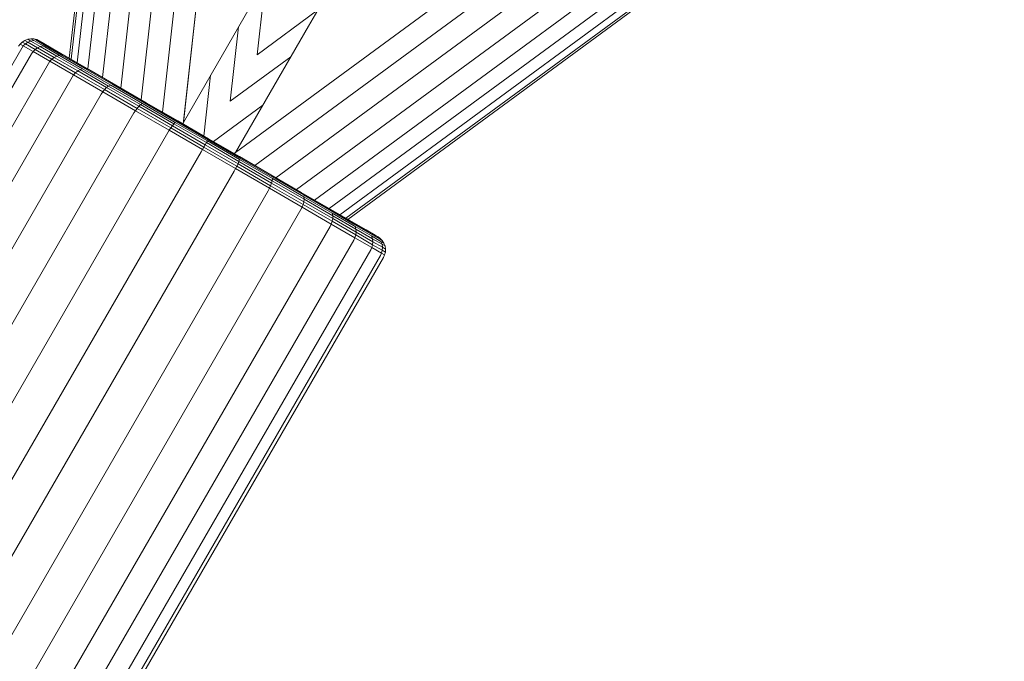
# Model space of a CAD drawing. Units: millimetres. Extents: x 178 to 578302, y 125 to 596964.
# Drawn here: x 6990 to 7056, y 6352 to 6395 of the extents above; entities that cross this region are included whole.
import ezdxf

# ---------------------------------------------------------------- set-up
doc = ezdxf.new("R2010")
doc.units = ezdxf.units.MM
doc.layers.add('Контур', color=7, linetype='Continuous', lineweight=15)

msp = doc.modelspace()

# ---------------------------------------------------------------- linework, layer by layer
at = {"layer": 'Контур'}
for p, q in [((6993.475, 6392.264), (6999.472, 6446.038)), ((6999.605, 6446.023), (6993.601, 6392.191)), ((7000.031, 6445.976), (6994.006, 6391.957)), ((7000.768, 6445.893), (6994.707, 6391.552)), ((7001.801, 6445.778), (6995.69, 6390.984)), ((7003.072, 6445.636), (6996.899, 6390.285)), ((7004.497, 6445.478), (6998.253, 6389.502)), ((7005.976, 6445.312), (6999.661, 6388.688)), ((7007.423, 6445.151), (7001.037, 6387.892)), ((7007.423, 6445.151), (7001.05, 6388.006)), ((7050.856, 6420.04), (7004.512, 6386.004)), ((7051.717, 6418.867), (7005.796, 6385.141)), ((7052.599, 6417.667), (7007.203, 6384.327)), ((7053.447, 6416.512), (7008.558, 6383.544)), ((7054.204, 6415.481), (7009.767, 6382.845)), ((7054.819, 6414.643), (7010.749, 6382.277)), ((7055.259, 6414.045), (7011.451, 6381.871)), ((7055.512, 6413.7), (7011.856, 6381.637)), ((7055.591, 6413.592), (7011.982, 6381.564)), ((7006.507, 6397.445), (7005.955, 6392.495)), ((7001.05, 6388.006), (7005.898, 6396.392)), ((7010.565, 6396.473), (7009.361, 6394.39)), ((7009.97, 6395.444), (7005.955, 6392.495)), ((7004.721, 6394.355), (7004.168, 6389.405)), ((7009.361, 6394.39), (7004.512, 6386.004)), ((6990.523, 6393.448), (6990.715, 6393.521)), ((6990.715, 6393.521), (6990.919, 6393.554)), ((6990.715, 6393.521), (6990.913, 6393.407)), ((6990.919, 6393.554), (6991.12, 6393.545)), ((6990.919, 6393.554), (6991.115, 6393.441)), ((6991.12, 6393.545), (6991.308, 6393.498)), ((6991.12, 6393.545), (6991.314, 6393.433)), ((6990.31, 6392.939), (6972.291, 6361.773)), ((6990.108, 6393.056), (6990.213, 6393.205)), ((6990.213, 6393.205), (6990.353, 6393.339)), ((6990.213, 6393.205), (6990.416, 6393.088)), ((6990.31, 6392.939), (6990.416, 6393.088)), ((6990.353, 6393.339), (6990.523, 6393.448)), ((6990.353, 6393.339), (6990.554, 6393.223)), ((6990.416, 6393.088), (6990.554, 6393.223)), ((6991.063, 6392.714), (6990.416, 6393.088)), ((6990.523, 6393.448), (6990.723, 6393.332)), ((6990.554, 6393.223), (6990.723, 6393.332)), ((6990.554, 6393.223), (6991.2, 6392.85)), ((6990.723, 6393.332), (6990.913, 6393.407)), ((6990.723, 6393.332), (6991.364, 6392.962)), ((6990.913, 6393.407), (6991.115, 6393.441)), ((6990.913, 6393.407), (6991.549, 6393.04)), ((6991.063, 6392.714), (6991.2, 6392.85)), ((6991.115, 6393.441), (6991.742, 6393.078)), ((6991.364, 6392.962), (6991.2, 6392.85)), ((6991.2, 6392.85), (6992.319, 6392.203)), ((6991.308, 6393.498), (6991.474, 6393.421)), ((6991.308, 6393.498), (6991.499, 6393.388)), ((6991.314, 6393.433), (6991.933, 6393.075)), ((6991.549, 6393.04), (6991.364, 6392.962)), ((6991.364, 6392.962), (6992.476, 6392.319)), ((6991.474, 6393.421), (6992.264, 6392.964)), ((6991.499, 6393.388), (6992.109, 6393.034)), ((6991.742, 6393.078), (6991.549, 6393.04)), ((6991.549, 6393.04), (6992.65, 6392.403)), ((6991.662, 6393.312), (6992.264, 6392.964)), ((6991.742, 6393.078), (6992.831, 6392.449)), ((6991.933, 6393.075), (6993.007, 6392.454)), ((6992.109, 6393.034), (6993.168, 6392.422)), ((6992.264, 6392.964), (6993.309, 6392.36)), ((6990.959, 6392.564), (6972.94, 6361.398)), ((6990.959, 6392.564), (6991.063, 6392.714)), ((6992.187, 6392.064), (6991.063, 6392.714)), ((6992.187, 6392.064), (6992.319, 6392.203)), ((6992.476, 6392.319), (6992.319, 6392.203)), ((6992.319, 6392.203), (6993.885, 6391.297)), ((6992.65, 6392.403), (6992.476, 6392.319)), ((6992.476, 6392.319), (6994.031, 6391.42)), ((6992.831, 6392.449), (6992.65, 6392.403)), ((6992.65, 6392.403), (6994.191, 6391.512)), ((6992.831, 6392.449), (6994.354, 6391.568)), ((6993.007, 6392.454), (6994.51, 6391.585)), ((6993.168, 6392.422), (6994.651, 6391.565)), ((6993.309, 6392.36), (6994.77, 6391.515)), ((7008.184, 6392.354), (7004.168, 6389.405)), ((6992.084, 6391.914), (6974.065, 6360.748)), ((6992.084, 6391.914), (6992.187, 6392.064)), ((6993.759, 6391.155), (6992.187, 6392.064)), ((6994.354, 6391.568), (6994.191, 6391.512)), ((6994.354, 6391.568), (6996.229, 6390.484)), ((6994.51, 6391.585), (6996.36, 6390.515)), ((6996.475, 6390.51), (6994.651, 6391.565)), ((6993.658, 6391.003), (6975.639, 6359.838)), ((6993.658, 6391.003), (6993.759, 6391.155)), ((6993.759, 6391.155), (6993.885, 6391.297)), ((6995.695, 6390.036), (6993.759, 6391.155)), ((6994.031, 6391.42), (6993.885, 6391.297)), ((6993.885, 6391.297), (6995.813, 6390.182)), ((6994.191, 6391.512), (6994.031, 6391.42)), ((6994.031, 6391.42), (6995.947, 6390.312)), ((6994.191, 6391.512), (6996.088, 6390.415)), ((6996.57, 6390.475), (6994.77, 6391.515)), ((7002.864, 6391.145), (7002.413, 6387.097)), ((6995.947, 6390.312), (6995.813, 6390.182)), ((6996.088, 6390.415), (6995.947, 6390.312)), ((6995.947, 6390.312), (6998.092, 6389.072)), ((6996.229, 6390.484), (6996.088, 6390.415)), ((6996.088, 6390.415), (6998.214, 6389.186)), ((6996.229, 6390.484), (6998.33, 6389.269)), ((6996.36, 6390.515), (6998.433, 6389.316)), ((6996.475, 6390.51), (6998.519, 6389.328)), ((6996.57, 6390.475), (6998.586, 6389.309)), ((6995.596, 6389.883), (6977.577, 6358.717)), ((6995.596, 6389.883), (6995.695, 6390.036)), ((6995.695, 6390.036), (6995.813, 6390.182)), ((6997.863, 6388.782), (6995.695, 6390.036)), ((6995.813, 6390.182), (6997.973, 6388.934)), ((6997.863, 6388.782), (6997.973, 6388.934)), ((6998.092, 6389.072), (6997.973, 6388.934)), ((6997.973, 6388.934), (7000.218, 6387.636)), ((6998.214, 6389.186), (6998.092, 6389.072)), ((6998.092, 6389.072), (7000.322, 6387.782)), ((6998.33, 6389.269), (6998.214, 6389.186)), ((6998.214, 6389.186), (7000.423, 6387.909)), ((6998.33, 6389.269), (7000.513, 6388.007)), ((6998.433, 6389.316), (7000.587, 6388.071)), ((6998.519, 6389.328), (7000.644, 6388.1)), ((6998.586, 6389.309), (7000.681, 6388.098)), ((7006.328, 6389.143), (7003.044, 6386.732)), ((6997.767, 6388.628), (6979.748, 6357.462)), ((6997.767, 6388.628), (6997.863, 6388.782)), ((7000.116, 6387.48), (6997.863, 6388.782)), ((7000.116, 6387.48), (7000.218, 6387.636)), ((7000.322, 6387.782), (7000.218, 6387.636)), ((7000.218, 6387.636), (7002.412, 6386.367)), ((7000.423, 6387.909), (7000.322, 6387.782)), ((7000.322, 6387.782), (7002.502, 6386.522)), ((7000.513, 6388.007), (7000.423, 6387.909)), ((7000.423, 6387.909), (7002.582, 6386.661)), ((7000.513, 6388.007), (7002.647, 6386.773)), ((7000.587, 6388.071), (7002.693, 6386.853)), ((7000.644, 6388.1), (7002.72, 6386.9)), ((7000.681, 6388.098), (7002.728, 6386.914)), ((7000.023, 6387.324), (6982.004, 6356.158)), ((7000.023, 6387.324), (7000.116, 6387.48)), ((7002.319, 6386.206), (7000.116, 6387.48)), ((7002.319, 6386.206), (7002.412, 6386.367)), ((7002.502, 6386.522), (7002.412, 6386.367)), ((7002.412, 6386.367), (7004.607, 6385.098)), ((7002.582, 6386.661), (7002.502, 6386.522)), ((7002.502, 6386.522), (7004.682, 6385.262)), ((7002.647, 6386.773), (7002.582, 6386.661)), ((7002.582, 6386.661), (7004.741, 6385.412)), ((7002.647, 6386.773), (7004.781, 6385.539)), ((7002.693, 6386.853), (7004.799, 6385.636)), ((7002.72, 6386.9), (7004.797, 6385.699)), ((7002.728, 6386.914), (7004.776, 6385.73)), ((7002.228, 6386.049), (6984.209, 6354.883)), ((7002.228, 6386.049), (7002.319, 6386.206)), ((7004.522, 6384.932), (7002.319, 6386.206)), ((7004.513, 6386.005), (7004.42, 6385.936)), ((7004.776, 6385.73), (7006.871, 6384.519)), ((7004.797, 6385.699), (7006.921, 6384.471)), ((7004.522, 6384.932), (7004.607, 6385.098)), ((7004.682, 6385.262), (7004.607, 6385.098)), ((7004.607, 6385.098), (7006.851, 6383.801)), ((7004.741, 6385.412), (7004.682, 6385.262)), ((7004.682, 6385.262), (7006.911, 6383.973)), ((7004.781, 6385.539), (7004.741, 6385.412)), ((7004.741, 6385.412), (7006.95, 6384.135)), ((7004.781, 6385.539), (7006.964, 6384.277)), ((7004.799, 6385.636), (7006.953, 6384.39)), ((7004.433, 6384.773), (6986.414, 6353.607)), ((7004.433, 6384.773), (7004.522, 6384.932)), ((7006.775, 6383.63), (7004.522, 6384.932)), ((7006.871, 6384.519), (7008.887, 6383.354)), ((7006.921, 6384.471), (7008.965, 6383.289)), ((7006.953, 6384.39), (7009.026, 6383.192)), ((7006.775, 6383.63), (7006.851, 6383.801)), ((7006.911, 6383.973), (7006.851, 6383.801)), ((7006.851, 6383.801), (7009.011, 6382.552)), ((7006.95, 6384.135), (7006.911, 6383.973)), ((7006.911, 6383.973), (7009.057, 6382.732)), ((7006.964, 6384.277), (7006.95, 6384.135)), ((7006.95, 6384.135), (7009.075, 6382.906)), ((7006.964, 6384.277), (7009.065, 6383.063)), ((7006.689, 6383.469), (6988.67, 6352.303)), ((7006.689, 6383.469), (7006.775, 6383.63)), ((7008.943, 6382.376), (7006.775, 6383.63)), ((7008.887, 6383.354), (7010.687, 6382.313)), ((7008.965, 6383.289), (7010.79, 6382.234)), ((7009.026, 6383.192), (7010.877, 6382.122)), ((7009.065, 6383.063), (7009.075, 6382.906)), ((7009.065, 6383.063), (7010.94, 6381.978)), ((7008.943, 6382.376), (7009.011, 6382.552)), ((7009.057, 6382.732), (7009.011, 6382.552)), ((7009.011, 6382.552), (7010.939, 6381.437)), ((7009.075, 6382.906), (7009.057, 6382.732)), ((7009.057, 6382.732), (7010.972, 6381.625)), ((7009.075, 6382.906), (7010.973, 6381.809)), ((7008.86, 6382.214), (6990.841, 6351.048)), ((7008.86, 6382.214), (7008.943, 6382.376)), ((7010.879, 6381.257), (7008.943, 6382.376)), ((7010.687, 6382.313), (7012.148, 6381.468)), ((7010.79, 6382.234), (7012.272, 6381.377)), ((7010.877, 6382.122), (7012.38, 6381.253)), ((7010.94, 6381.978), (7010.973, 6381.809)), ((7010.94, 6381.978), (7012.463, 6381.098)), ((7010.973, 6381.809), (7010.972, 6381.625)), ((7010.973, 6381.809), (7012.514, 6380.918)), ((7011.033, 6382.113), (7013.193, 6380.864)), ((7010.798, 6381.094), (6992.779, 6349.928)), ((7010.798, 6381.094), (7010.879, 6381.257)), ((7010.879, 6381.257), (7010.939, 6381.437)), ((7012.451, 6380.348), (7010.879, 6381.257)), ((7010.972, 6381.625), (7010.939, 6381.437)), ((7010.939, 6381.437), (7012.506, 6380.531)), ((7010.972, 6381.625), (7012.528, 6380.725)), ((7012.272, 6381.377), (7013.331, 6380.765)), ((7012.38, 6381.253), (7013.454, 6380.632)), ((7012.463, 6381.098), (7012.514, 6380.918)), ((7012.463, 6381.098), (7013.552, 6380.468)), ((7012.451, 6380.348), (7012.506, 6380.531)), ((7012.528, 6380.725), (7012.506, 6380.531)), ((7012.506, 6380.531), (7013.625, 6379.884)), ((7012.514, 6380.918), (7012.528, 6380.725)), ((7012.514, 6380.918), (7013.615, 6380.282)), ((7012.528, 6380.725), (7013.64, 6380.083)), ((7013.193, 6380.864), (7013.795, 6380.516)), ((7013.331, 6380.765), (7013.942, 6380.412)), ((7014.073, 6380.274), (7013.454, 6380.632)), ((7013.552, 6380.468), (7013.615, 6380.282)), ((7014.179, 6380.106), (7013.552, 6380.468)), ((7013.795, 6380.516), (7013.983, 6380.407)), ((7012.372, 6380.183), (6994.353, 6349.017)), ((7012.372, 6380.183), (7012.451, 6380.348)), ((7013.575, 6379.698), (7012.451, 6380.348)), ((7013.575, 6379.698), (7013.625, 6379.884)), ((7013.615, 6380.282), (7013.64, 6380.083)), ((7014.25, 6379.914), (7013.615, 6380.282)), ((7013.64, 6380.083), (7013.625, 6379.884)), ((7014.27, 6379.511), (7013.625, 6379.884)), ((7014.281, 6379.712), (7013.64, 6380.083)), ((7014.132, 6380.302), (7013.942, 6380.412)), ((7013.983, 6380.407), (7014.132, 6380.302)), ((7014.266, 6380.162), (7014.073, 6380.274)), ((7014.132, 6380.302), (7014.266, 6380.162)), ((7014.179, 6380.106), (7014.25, 6379.914)), ((7014.375, 6379.992), (7014.179, 6380.106)), ((7014.25, 6379.914), (7014.281, 6379.712)), ((7014.448, 6379.8), (7014.25, 6379.914)), ((7014.266, 6380.162), (7014.375, 6379.992)), ((7014.375, 6379.992), (7014.448, 6379.8)), ((7014.448, 6379.8), (7014.481, 6379.596)), ((7013.497, 6379.533), (6995.478, 6348.367)), ((6996.127, 6347.992), (7014.146, 6379.158)), ((7013.497, 6379.533), (7013.575, 6379.698)), ((7014.223, 6379.324), (7013.575, 6379.698)), ((7014.146, 6379.158), (7014.223, 6379.324)), ((7014.27, 6379.511), (7014.223, 6379.324)), ((7014.425, 6379.207), (7014.223, 6379.324)), ((7014.281, 6379.712), (7014.27, 6379.511)), ((7014.472, 6379.395), (7014.27, 6379.511)), ((7014.481, 6379.596), (7014.281, 6379.712)), ((7014.425, 6379.207), (7014.348, 6379.041)), ((7014.472, 6379.395), (7014.425, 6379.207)), ((7014.481, 6379.596), (7014.472, 6379.395)), ((7014.348, 6379.041), (6996.329, 6347.875))]:
    msp.add_line(p, q, dxfattribs=at)

doc.saveas('drawing.dxf')
